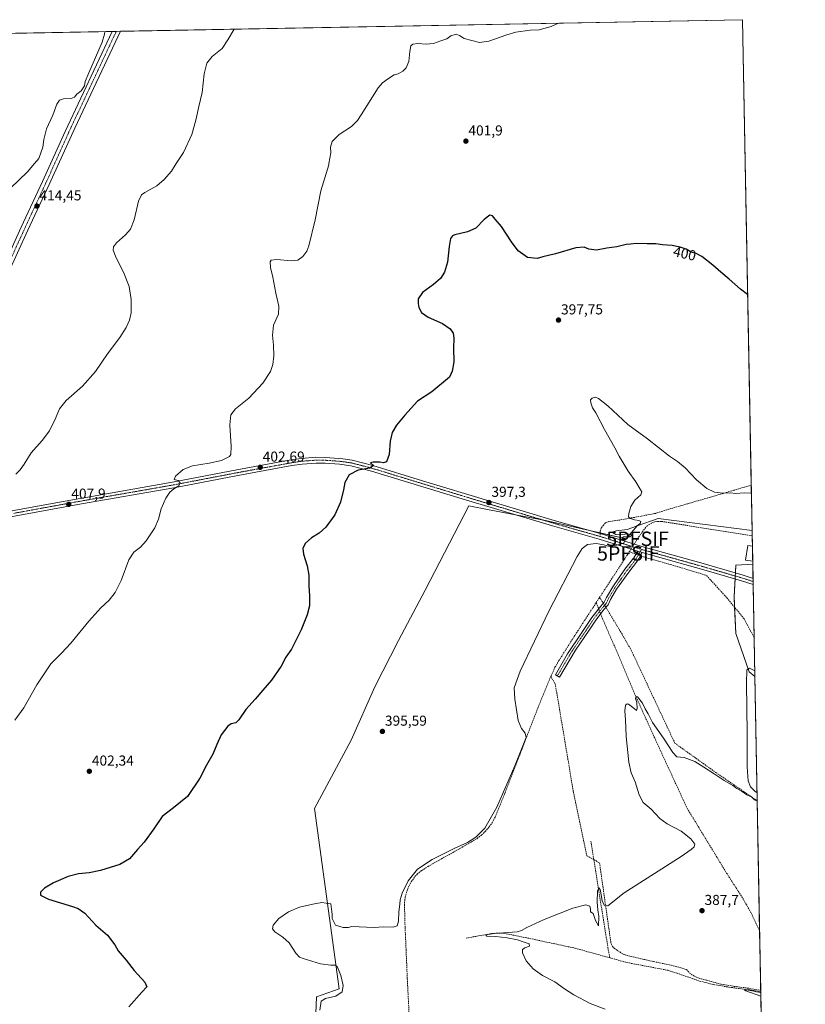
# Model space of a CAD drawing. Units: metres. Extents: x 628637 to 632115, y 4690290 to 4692667.
# Drawn here: x 631569 to 632115, y 4691983 to 4692667 of the extents above; entities that cross this region are included whole.
import ezdxf
from ezdxf.enums import TextEntityAlignment as Align

# ---------------------------------------------------------------- set-up
doc = ezdxf.new("R2010")
doc.units = ezdxf.units.M
doc.header["$MEASUREMENT"] = 0
doc.linetypes.add('TRAZO_Y_PUNTO', pattern=[1, 0.5, -0.25, 0, -0.25])
doc.linetypes.add('TRAZOSX2', pattern=[1.5, 1, -0.5])
doc.layers.get('0').update_dxf_attribs({"lineweight": 5})
for name, color, linetype, lineweight in [('Camino', 19, 'Continuous', 0), ('Camino Cxs', 19, 'Continuous', 0), ('Camino eje', 39, 'TRAZO_Y_PUNTO', 13), ('Carátula', 7, 'Continuous', 5), ('Comarca CxS', 133, 'Continuous', 0), ('Comunidad Autónoma CxS', 142, 'Continuous', 0), ('Corriente artificial lineal', 5, 'TRAZOSX2', 13), ('Corriente artificial lineal oculto', 135, 'TRAZO_Y_PUNTO', 13), ('Cultivos herbáceos CxS', 92, 'Continuous', 0), ('Curva de nivel maestra', 36, 'Continuous', 30), ('Curva de nivel normal', 36, 'Continuous', 0), ('Estanque', 2, 'Continuous', 0), ('Estanque Cxs', 2, 'Continuous', 0), ('Matorral', 135, 'Continuous', 0), ('Matorral CxS', 135, 'Continuous', 0), ('Municipio CxS', 142, 'Continuous', 0), ('Pista no pavimentada', 254, 'Continuous', 13), ('Pista no pavimentada Cxs', 254, 'Continuous', 0), ('Pista pavimentada eje', 135, 'TRAZO_Y_PUNTO', 0), ('Provincia CxS', 1, 'Continuous', 0), ('Punto de cota en terreno', 7, 'Continuous', 0), ('Punto fluvial sifón', 7, 'Continuous', 0), ('Rótulo de curva de nivel directora', 19, 'Continuous', 0), ('Rótulo de punto de cota en terreno', 19, 'Continuous', 0), ('Senda', 19, 'TRAZOSX2', 0)]:
    doc.layers.add(name, color=color, linetype=linetype, lineweight=lineweight)
doc.styles.add('Arial', font='txt', dxfattribs={"height": 0.2})

# ---------------------------------------------------------------- blocks, each defined once
blk = doc.blocks.new('*U150')
at = {"layer": 'Cultivos herbáceos CxS', "color": 92, "linetype": 'Continuous', "lineweight": 0}
blk.add_polyline3d([(631363.56, 4692653.88, 434.77), (632071.15, 4692667.06, 400.62), (632071.15, 4692667.06, 400.62), (632077.85, 4692312.11, 394.31), (632012.51, 4692320.43, 393.83), (631997.91, 4692315.34, 394.69), (631990.29, 4692306.44, 394.97), (631934.4, 4692319.13, 396.31), (631895.03, 4692326.61, 396.62), (631881.06, 4692329.27, 397.11), (631850.59, 4692270.82, 396.46), (631832.19, 4692235.89, 397.47), (631815.69, 4692203.49, 397.86), (631799.19, 4692166.65, 396.83), (631773.81, 4692119, 396.19), (631790.99, 4691993.89, 395.52), (631775.12, 4691988.17, 395.8), (631769.12, 4691838.75, 394.35)], dxfattribs=at)
blk = doc.blocks.new('*U151')
at = {"layer": 'Cultivos herbáceos CxS', "color": 92, "linetype": 'Continuous', "lineweight": 0}
blk.add_polyline3d([(631769.12, 4691838.75, 394.35), (631775.12, 4691988.17, 395.8), (631790.99, 4691993.89, 395.52), (631773.81, 4692119, 396.19), (631799.19, 4692166.65, 396.83), (631815.69, 4692203.49, 397.86), (631832.19, 4692235.89, 397.47), (631850.59, 4692270.82, 396.46), (631881.06, 4692329.27, 397.11), (631895.03, 4692326.61, 396.62), (631934.4, 4692319.13, 396.31), (631934.4, 4692319.13, 396.31), (631990.29, 4692306.44, 394.97), (631997.91, 4692315.34, 394.69), (632012.51, 4692320.43, 393.83), (632077.85, 4692312.11, 394.31), (632078.29, 4692288.7, 393.89), (632066.46, 4692288.01, 393.3), (632065.43, 4692266.32, 392.05), (632066.45, 4692240.62, 391.73), (632075.7, 4692213.91, 389.79), (632079.76, 4692210.8, 389.63), (632086.33, 4691862.72, 387.4)], dxfattribs=at)
blk = doc.blocks.new('5PFSIF')
blk.add_text('5PFSIF', height=10).set_placement((0, 0), align=Align.MIDDLE_CENTER)
blk = doc.blocks.new('*U161')
at = {"layer": 'Curva de nivel normal', "color": 36, "linetype": 'Continuous', "lineweight": 0}
blk.add_polyline3d([(631562.58, 4692550.07, 415), (631574.35, 4692561.39, 415), (631579.22, 4692567.22, 415), (631582.14, 4692570.71, 415), (631584.98, 4692578.43, 415), (631585.66, 4692583.82, 415), (631587.63, 4692591.24, 415), (631592, 4692600.84, 415), (631594.73, 4692608.27, 415), (631596.6, 4692611.12, 415), (631599.4, 4692612.17, 415), (631604.62, 4692612.42, 415), (631607.06, 4692613.22, 415), (631608.64, 4692615.21, 415), (631611.63, 4692617.6, 415), (631613.96, 4692621.07, 415), (631614.52, 4692624.14, 415), (631617, 4692630.24, 415), (631626.31, 4692651.38, 415), (631627.96, 4692656.92, 415), (631628.07, 4692658.81, 415)], dxfattribs=at)
blk = doc.blocks.new('*U163')
at = {"layer": 'Curva de nivel normal', "color": 36, "linetype": 'Continuous', "lineweight": 0}
for points in [[(632079.69, 4692214.92, 390), (632079.19, 4692214.98, 390), (632075.94, 4692216.57, 390), (632074.24, 4692215.34, 390), (632074.03, 4692206.16, 390), (632074.44, 4692171.43, 390), (632074.41, 4692148.06, 390), (632075.06, 4692138.21, 390), (632076.77, 4692134.2, 390), (632080.02, 4692130.83, 390), (632081.29, 4692129.95, 390)], [(632081.4, 4692124.08, 390), (632079.47, 4692125.2, 390), (632077.47, 4692127.2, 390), (632074.25, 4692128.64, 390), (632070.18, 4692131.24, 390), (632067.22, 4692132.95, 390), (632064.38, 4692135.12, 390), (632058.44, 4692138.5, 390), (632051.42, 4692143.25, 390), (632044.21, 4692147.68, 390), (632038.12, 4692151.62, 390), (632030.71, 4692154.43, 390), (632025.52, 4692155, 390), (632022.66, 4692158.02, 390), (632016.21, 4692167.94, 390), (632008.74, 4692178.81, 390), (632005.63, 4692184.84, 390), (632003.63, 4692188.26, 390), (632001.58, 4692192.31, 390), (631998.12, 4692196.74, 390), (631997.4, 4692196.84, 390), (631996.94, 4692195.43, 390), (631997.66, 4692192.67, 390), (631997.9, 4692188.47, 390), (631997.42, 4692187.04, 390), (631995.8, 4692188.59, 390), (631992, 4692191.44, 390), (631991, 4692191.76, 390), (631989.81, 4692190.96, 390), (631989.48, 4692186.85, 390), (631989.95, 4692180.55, 390), (631990.45, 4692169.04, 390), (631992.11, 4692151.25, 390), (631993.85, 4692143.88, 390), (631996.7, 4692137.6, 390), (631999.39, 4692128.46, 390), (632002.19, 4692123.26, 390), (632007.7, 4692118.62, 390), (632013.75, 4692112.23, 390), (632018.87, 4692108.46, 390), (632028.49, 4692103.22, 390), (632035.3, 4692098.03, 390), (632038.09, 4692094.36, 390), (632037.51, 4692092.47, 390), (632035.49, 4692090.64, 390), (632028.56, 4692085.76, 390), (631989.05, 4692060.48, 390), (631977.51, 4692051.49, 390), (631975.39, 4692051.7, 390), (631973.68, 4692054.75, 390), (631973.24, 4692057.98, 390), (631972.18, 4692062.74, 390), (631971.4, 4692063.93, 390), (631970.51, 4692061.73, 390), (631970.21, 4692054.1, 390), (631970.71, 4692048.68, 390), (631971.46, 4692044.12, 390), (631971.08, 4692037.64, 390), (631969.02, 4692041.17, 390), (631967.33, 4692046.18, 390), (631965.67, 4692047.35, 390), (631965.67, 4692049.18, 390), (631965.12, 4692051.14, 390), (631962.23, 4692052.16, 390), (631953.24, 4692049.81, 390), (631933.46, 4692042.02, 390), (631921.22, 4692036.33, 390), (631917.55, 4692034.21, 390), (631914.53, 4692033.49, 390), (631898.74, 4692032.15, 390), (631892.89, 4692031.21, 390), (631893.6, 4692030.38, 390), (631899.68, 4692030.14, 390), (631907.58, 4692029.26, 390), (631914.86, 4692027.8, 390), (631919.51, 4692026.24, 390), (631922.91, 4692025.05, 390), (631923.12, 4692023.4, 390), (631920.04, 4692022.23, 390), (631918.37, 4692021.1, 390), (631918.29, 4692018.71, 390), (631920.96, 4692013.3, 390), (631925.76, 4692007.64, 390), (631932.09, 4692003.15, 390), (631940.66, 4691998.72, 390), (631947.41, 4691993.81, 390), (631953.86, 4691989.57, 390), (631965.34, 4691983.65, 390), (631975.84, 4691979.66, 390)]]:
    blk.add_polyline3d(points, dxfattribs=at)
blk = doc.blocks.new('*U167')
at = {"layer": 'Curva de nivel normal', "color": 36, "linetype": 'Continuous', "lineweight": 0}
blk.add_polyline3d([(631565.45, 4692180.51, 405), (631571.84, 4692189.08, 405), (631580.84, 4692204.92, 405), (631590.59, 4692219.58, 405), (631597.98, 4692226.92, 405), (631604.5, 4692233.92, 405), (631616.96, 4692249.2, 405), (631625.32, 4692258.5, 405), (631631.17, 4692263.91, 405), (631635.38, 4692269.16, 405), (631639.36, 4692277.44, 405), (631644.72, 4692291.82, 405), (631648.17, 4692297.22, 405), (631652.9, 4692300.66, 405), (631656.84, 4692304.93, 405), (631662.77, 4692314.15, 405), (631665.34, 4692319.98, 405), (631667.28, 4692327.26, 405), (631670.56, 4692334.59, 405), (631673.3, 4692338.9, 405), (631675.94, 4692341.16, 405), (631679.5, 4692343.24, 405), (631680.38, 4692345.26, 405), (631679.11, 4692346.93, 405), (631676.22, 4692347.59, 405), (631677.21, 4692349.93, 405), (631682.44, 4692354.57, 405), (631689.04, 4692357.11, 405), (631700.5, 4692358.9, 405), (631709.2, 4692360.84, 405), (631714.78, 4692363.64, 405), (631715.63, 4692365.09, 405), (631715.93, 4692370.66, 405), (631714.98, 4692385.63, 405), (631715.67, 4692392.48, 405), (631718.93, 4692396.75, 405), (631728.13, 4692404.08, 405), (631737.92, 4692414.59, 405), (631743.15, 4692422.59, 405), (631744.73, 4692427.59, 405), (631745.48, 4692433.56, 405), (631745.21, 4692440.93, 405), (631744.48, 4692447.91, 405), (631745.4, 4692454.83, 405), (631748.7, 4692462.46, 405), (631749.06, 4692468.15, 405), (631746.97, 4692477.16, 405), (631744.89, 4692488.15, 405), (631743.18, 4692494.93, 405), (631742.86, 4692498.74, 405), (631743.7, 4692500.11, 405), (631747.5, 4692500.38, 405), (631757.56, 4692499.56, 405), (631762.09, 4692499.96, 405), (631765.62, 4692502.44, 405), (631768.39, 4692506.27, 405), (631769.85, 4692509.85, 405), (631774.13, 4692528, 405), (631778.2, 4692548.25, 405), (631783.65, 4692566.24, 405), (631783.81, 4692567.22, 405), (631785.03, 4692574.46, 405), (631784.9, 4692578.46, 405), (631786.1, 4692582.37, 405), (631790.93, 4692587.41, 405), (631799.46, 4692592.94, 405), (631803.62, 4692597.03, 405), (631806.24, 4692601.01, 405), (631817.98, 4692619.69, 405), (631821.04, 4692623.3, 405), (631825.18, 4692626.18, 405), (631829.18, 4692628.69, 405), (631831.84, 4692629.45, 405), (631835.18, 4692631.23, 405), (631837.51, 4692633.6, 405), (631839.26, 4692638.02, 405), (631840.04, 4692644.92, 405), (631840.76, 4692648.82, 405), (631842, 4692650.08, 405), (631845.62, 4692650.61, 405), (631851.28, 4692650.07, 405), (631856.46, 4692650.52, 405), (631861.66, 4692652.29, 405), (631865.8, 4692653.85, 405), (631868.47, 4692655.9, 405), (631872.22, 4692657.05, 405), (631874.55, 4692656.01, 405), (631877.69, 4692654, 405), (631888.43, 4692651.33, 405), (631894.84, 4692652.05, 405), (631907.48, 4692656.62, 405), (631913.7, 4692658.46, 405), (631923.65, 4692659.75, 405), (631929.82, 4692660.12, 405), (631938.16, 4692662.22, 405), (631943.34, 4692664.68, 405)], dxfattribs=at)
blk = doc.blocks.new('*U174')
at = {"layer": 'Curva de nivel normal', "color": 36, "linetype": 'Continuous', "lineweight": 0}
blk.add_polyline3d([(632083.95, 4691988.78, 385), (632073.55, 4691992.38, 385), (632072.68, 4691993.12, 385), (632075.18, 4691993.35, 385), (632079.98, 4691992.39, 385), (632083.89, 4691992.02, 385)], dxfattribs=at)
blk = doc.blocks.new('*U177')
at = {"layer": 'Curva de nivel normal', "color": 36, "linetype": 'Continuous', "lineweight": 0}
blk.add_polyline3d([(631566.16, 4692351.44, 410), (631569.32, 4692354.29, 410), (631572.13, 4692358.21, 410), (631576.99, 4692366.04, 410), (631584.61, 4692374.67, 410), (631589.56, 4692381.51, 410), (631593.6, 4692389.46, 410), (631596.61, 4692396.65, 410), (631601.18, 4692402.56, 410), (631612.46, 4692412.53, 410), (631621.5, 4692422.55, 410), (631629.83, 4692435.01, 410), (631638.45, 4692446.26, 410), (631642.97, 4692453.13, 410), (631645.26, 4692458.22, 410), (631646.28, 4692463.38, 410), (631646.44, 4692472.74, 410), (631644.96, 4692481.61, 410), (631641.14, 4692491.59, 410), (631635.97, 4692501.73, 410), (631633.84, 4692506.87, 410), (631634, 4692509.26, 410), (631636.27, 4692512.09, 410), (631642.51, 4692517.59, 410), (631645.96, 4692521.55, 410), (631648.45, 4692528.09, 410), (631651.46, 4692540.9, 410), (631653.61, 4692545.4, 410), (631655.88, 4692546.94, 410), (631664.2, 4692551.73, 410), (631669.32, 4692556.01, 410), (631674.35, 4692561.94, 410), (631677.74, 4692567.22, 410), (631682.68, 4692574.91, 410), (631688.62, 4692587.27, 410), (631691.34, 4692597.2, 410), (631693.3, 4692606.67, 410), (631695.64, 4692616.48, 410), (631697.2, 4692629.38, 410), (631698.91, 4692636.88, 410), (631702.65, 4692641.6, 410), (631709.58, 4692647.11, 410), (631713.56, 4692653.01, 410), (631718.05, 4692660.48, 410)], dxfattribs=at)
blk = doc.blocks.new('5PATER')
at = {"layer": 'Carátula', "linetype": 'Continuous', "lineweight": 5}
h = blk.add_hatch(color=250, dxfattribs=at)
edge = h.paths.add_edge_path()
edge.add_ellipse((0, 0.01), major_axis=(-1.33, -1.34), ratio=0.999422, start_angle=0, end_angle=360)

msp = doc.modelspace()

# ---------------------------------------------------------------- linework, layer by layer
at = {"layer": 'Camino', "color": 19, "linetype": 'Continuous', "lineweight": 0}
for points in [[(632001.57, 4692296.85, 394.52), (631998.3, 4692291.17, 394.51), (631995.3, 4692287.2, 394.49), (631992.08, 4692283.34, 394.43), (631983.68, 4692271.33, 394.27), (631979.51, 4692264.24, 394.4), (631977.77, 4692260.6, 394.46), (631975.13, 4692257.57, 394.18), (631969.15, 4692249.91, 393), (631964.58, 4692243.03, 392.5), (631955.02, 4692229.06, 392.6), (631943.98, 4692210.4, 393.64), (631941.21, 4692212.01, 393.87), (631949.65, 4692226.53, 393.33), (631959.16, 4692240.65, 392.75), (631966.54, 4692251.79, 393.17), (631972.66, 4692259.61, 394.14), (631975.07, 4692262.38, 394.51), (631976.67, 4692265.74, 394.56), (631980.98, 4692273.06, 394.37), (631989.51, 4692285.25, 394.59), (631995.73, 4692293.13, 394.69), (631998.41, 4692297.79, 394.65)], [(631998.41, 4692297.79, 394.65), (632001.57, 4692296.85, 394.52)]]:
    msp.add_polyline3d(points, dxfattribs=at)
at = {"layer": 'Camino Cxs', "color": 19, "linetype": 'Continuous', "lineweight": 0}
msp.add_polyline3d([(632001.57, 4692296.85, 394.52), (631998.3, 4692291.17, 394.51), (631995.3, 4692287.2, 394.49), (631992.08, 4692283.34, 394.43), (631983.68, 4692271.33, 394.27), (631979.51, 4692264.24, 394.4), (631977.77, 4692260.6, 394.46), (631975.13, 4692257.57, 394.18), (631969.15, 4692249.91, 393), (631964.58, 4692243.03, 392.5), (631955.02, 4692229.06, 392.6), (631943.98, 4692210.4, 393.64), (631941.21, 4692212.01, 393.87), (631949.65, 4692226.53, 393.33), (631959.16, 4692240.65, 392.75), (631966.54, 4692251.79, 393.17), (631972.66, 4692259.61, 394.14), (631975.07, 4692262.38, 394.51), (631976.67, 4692265.74, 394.56), (631980.98, 4692273.06, 394.37), (631989.51, 4692285.25, 394.59), (631995.73, 4692293.13, 394.69), (631998.41, 4692297.79, 394.65), (632001.57, 4692296.85, 394.52)], close=True, dxfattribs=at)
at = {"layer": 'Camino eje', "color": 39, "linetype": 'TRAZO_Y_PUNTO', "lineweight": 13}
msp.add_polyline3d([(632001, 4692299.08, 394.58), (631997.02, 4692292.15, 394.62), (631995.52, 4692290.17, 394.62), (631992.41, 4692286.23, 394.54), (631990.8, 4692284.3, 394.53), (631982.33, 4692272.2, 394.34), (631980.25, 4692268.65, 394.39), (631978.09, 4692264.99, 394.5), (631977.29, 4692263.31, 394.6), (631976.42, 4692261.49, 394.58), (631973.9, 4692258.59, 394.2), (631970.91, 4692254.76, 393.49), (631967.85, 4692250.85, 393.1), (631965.56, 4692247.41, 392.86), (631961.87, 4692241.84, 392.64), (631957.09, 4692234.86, 392.69), (631952.34, 4692227.8, 392.95), (631946.82, 4692218.47, 393.48), (631942.6, 4692211.21, 393.77)], dxfattribs=at)
at = {"layer": 'Comarca CxS', "color": 133, "linetype": 'Continuous', "lineweight": 0}
msp.add_polyline3d([(632114.82, 4690353.8, 365.15), (628683.02, 4690289.92, 363.79), (628640.5, 4692603.16, 373.79), (632071.15, 4692667.06, 400.62), (632114.82, 4690353.8, 365.15)], close=True, dxfattribs=at)
msp.add_polyline3d([(632114.82, 4690353.8, 365.15), (628683.02, 4690289.92, 363.79), (628640.5, 4692603.16, 373.79), (632071.15, 4692667.06, 400.62), (632114.82, 4690353.8, 365.15)], close=True, dxfattribs=at)
at = {"layer": 'Comunidad Autónoma CxS', "color": 142, "linetype": 'Continuous', "lineweight": 0}
msp.add_polyline3d([(632114.82, 4690353.8, 365.15), (628683.02, 4690289.92, 363.79), (628640.5, 4692603.16, 373.79), (632071.15, 4692667.06, 400.62), (632114.82, 4690353.8, 365.15)], close=True, dxfattribs=at)
msp.add_polyline3d([(632114.82, 4690353.8, 365.15), (628683.02, 4690289.92, 363.79), (628640.5, 4692603.16, 373.79), (632071.15, 4692667.06, 400.62), (632114.82, 4690353.8, 365.15)], close=True, dxfattribs=at)
at = {"layer": 'Corriente artificial lineal', "color": 5, "linetype": 'TRAZOSX2', "lineweight": 13}
for points in [[(631998.23, 4692306.47, 394.69), (631998.9, 4692307.52, 394.67), (632003.44, 4692313.73, 394.17), (632004.63, 4692315.13, 394.2), (632005.9, 4692316.19, 394.17), (632008.11, 4692317.42, 394.1), (632010.23, 4692318.16, 393.97), (632012.4, 4692318.56, 393.82), (632014.75, 4692318.54, 393.75), (632077.92, 4692308.5, 394.11)], [(631971.82, 4692265.62, 394.35), (631991.1, 4692295.16, 394.78), (631991.81, 4692296.28, 394.75)], [(631992.52, 4692297.41, 394.72), (631995.88, 4692296.14, 394.7), (631997.2, 4692295.68, 394.67)], [(632000.28, 4692294.61, 394.51), (632002.27, 4692293.91, 394.37), (632027.43, 4692286.71, 393.26), (632046.2, 4692280.95, 393.25), (632052.3, 4692274.23, 392.92)], [(632052.3, 4692274.23, 392.92), (632060.31, 4692265.43, 392.47), (632072.32, 4692250.75, 391.29), (632079.25, 4692237.94, 390.64)], [(631937.91, 4692210.63, 394.11), (631938.12, 4692211.12, 394.09), (631940.86, 4692217.15, 393.88), (631943.62, 4692221.84, 393.81), (631956.56, 4692242.23, 392.99), (631969.52, 4692262.1, 394.11)], [(631969.52, 4692262.1, 394.11), (631971.82, 4692265.62, 394.35)], [(631969.52, 4692262.1, 394.11), (631970.78, 4692258.68, 393.92), (631971.17, 4692257.71, 393.84)], [(631971.82, 4692265.62, 394.35), (631973.92, 4692262.6, 394.43), (631974.48, 4692261.7, 394.43)], [(631972.55, 4692254.27, 393.52), (631973.97, 4692250.74, 393.11), (631983.7, 4692228.49, 391.44), (631995.43, 4692200.6, 390.19), (632010.02, 4692168.32, 389.2), (632032.66, 4692119.28, 387.32), (632060.11, 4692074.18, 386.12), (632071.36, 4692056.65, 385.5), (632077.15, 4692046.53, 385.37), (632083.1, 4692033.95, 385.37), (632083.1, 4692033.95, 385.37)], [(631976.23, 4692258.84, 394.44), (631976.95, 4692257.67, 394.31), (631987.61, 4692239.97, 393.01), (631993.82, 4692229.09, 392.89), (632024.18, 4692164.46, 390.9), (632052.6, 4692144.11, 390.27), (632081.39, 4692124.45, 389.92)], [(631839.43, 4691977.29, 394.31), (631838.28, 4692000.78, 393.92), (631836.73, 4692036.43, 392.52), (631836.3, 4692051.65, 393.42), (631836.45, 4692054.99, 393.64), (631836.83, 4692057.5, 393.94), (631838.38, 4692062.74, 393.75), (631839.48, 4692065.42, 393.72), (631840.99, 4692068.14, 393.54), (631843.6, 4692071.73, 393.88), (631845.13, 4692073.41, 393.74), (631848.29, 4692075.99, 393.75), (631852.65, 4692078.81, 393.65), (631881.37, 4692094.99, 394.55), (631886.72, 4692098.21, 394.58), (631889.78, 4692100.63, 394.49), (631892.3, 4692103.02, 394.55), (631894.23, 4692105.23, 394.44), (631897.2, 4692109.14, 394.38), (631898.27, 4692110.91, 394.4), (631899.29, 4692113.05, 394.38), (631906.05, 4692129.6, 394.41), (631929.19, 4692189.38, 393.98), (631937.91, 4692210.63, 394.11)], [(631937.91, 4692210.63, 394.11), (631941.07, 4692205.72, 394.01), (631953.63, 4692130.73, 393.1), (631962.99, 4692086.28, 391.39), (631967.87, 4692083.57, 391.1)], [(631967.87, 4692083.57, 391.1), (631965.79, 4692096.55, 391.14)], [(631967.87, 4692083.57, 391.1), (631977.65, 4692022.4, 388.66), (631979.01, 4692015.32, 387.57)], [(631967.87, 4692083.57, 391.1), (631971.82, 4692081.38, 390.91), (631978.3, 4692035.73, 389.14), (631979.84, 4692025.08, 389.1), (631980.73, 4692023.29, 389.03), (631982.13, 4692021.9, 388.73), (631987.05, 4692018.65, 388.26), (631989.12, 4692017.53, 387.9), (631993.71, 4692016.25, 387.65), (632009.37, 4692012.72, 387.6), (632020.11, 4692010.49, 387.03), (632028.27, 4692008.47, 386.59), (632032.3, 4692007.19, 386.25), (632034.26, 4692004.95, 386.13), (632037.39, 4692002.71, 386.11), (632040.97, 4692001.09, 385.83), (632046.5, 4691999.64, 385.78), (632056.35, 4691997.01, 385.99), (632065.35, 4691995.5, 385.62), (632074.58, 4691994.32, 385.1), (632083.88, 4691992.68, 385.23)], [(631879.11, 4692029.02, 390.56), (631897.1, 4692032.21, 390.26), (631901.63, 4692032.53, 390.37), (631905.57, 4692032.37, 390.11), (631925.04, 4692028.41, 388.71), (631954.9, 4692022.01, 388.67), (631979.01, 4692015.32, 387.57)], [(631979.01, 4692015.32, 387.57), (631990.9, 4692012.03, 387.34), (632019.28, 4692006.66, 386.74), (632025.75, 4692004.6, 386.21), (632041.36, 4691999.19, 385.57), (632051.06, 4691996.75, 386.08), (632061.89, 4691994.94, 385.77), (632070.69, 4691993.74, 384.93), (632083.91, 4691991.16, 385.12)]]:
    msp.add_polyline3d(points, dxfattribs=at)
at = {"layer": 'Corriente artificial lineal oculto', "color": 135, "linetype": 'TRAZO_Y_PUNTO', "lineweight": 13}
for points in [[(631992.52, 4692297.41, 394.72), (631997.48, 4692305.28, 394.71), (631998.23, 4692306.47, 394.69)], [(631991.81, 4692296.28, 394.75), (631992.52, 4692297.41, 394.72)], [(631997.2, 4692295.68, 394.67), (632000.28, 4692294.61, 394.51)], [(631974.48, 4692261.7, 394.43), (631976.23, 4692258.84, 394.44)], [(631971.17, 4692257.71, 393.84), (631972.55, 4692254.27, 393.52)]]:
    msp.add_polyline3d(points, dxfattribs=at)
at = {"layer": 'Cultivos herbáceos CxS', "color": 92, "linetype": 'Continuous', "lineweight": 0}
for points in [[(631363.56, 4692653.88, 434.77), (631366.93, 4692653.94, 434.64), (631368.4, 4692653.97, 434.59), (631369.86, 4692654, 434.53), (631633.25, 4692658.9, 414.61), (631636.08, 4692658.96, 414.75), (631638.92, 4692659.01, 414.53), (632071.15, 4692667.06, 400.62), (632077.25, 4692343.73, 395.21), (632077.85, 4692312.11, 394.31)], [(631769.12, 4691838.75, 394.35), (631775.12, 4691988.17, 395.8), (631790.99, 4691993.89, 395.52), (631773.81, 4692119, 396.19), (631799.19, 4692166.65, 396.83), (631815.69, 4692203.49, 397.86), (631832.19, 4692235.89, 397.47), (631850.59, 4692270.83, 396.46), (631881.06, 4692329.27, 397.11), (631895.03, 4692326.61, 396.62), (631913.41, 4692323.12, 396.63), (631932.24, 4692319.54, 396.31), (631934.4, 4692319.13, 396.31), (631964.75, 4692312.24, 395.4), (631972.34, 4692310.52, 395.45), (631990.29, 4692306.45, 394.97), (631997.9, 4692315.34, 394.69), (632012.51, 4692320.43, 393.83), (632077.85, 4692312.11, 394.31)], [(631769.12, 4691838.75, 394.35), (631775.12, 4691988.17, 395.8), (631790.99, 4691993.89, 395.52), (631773.81, 4692119, 396.19), (631799.19, 4692166.65, 396.83), (631815.69, 4692203.49, 397.86), (631832.19, 4692235.89, 397.47), (631850.59, 4692270.83, 396.46), (631881.06, 4692329.27, 397.11), (631895.03, 4692326.61, 396.62), (631913.41, 4692323.12, 396.63), (631932.24, 4692319.54, 396.31), (631934.4, 4692319.13, 396.31), (631964.75, 4692312.24, 395.4), (631972.34, 4692310.52, 395.45), (631990.29, 4692306.45, 394.97), (631997.9, 4692315.34, 394.69), (632012.51, 4692320.43, 393.83), (632077.85, 4692312.11, 394.31)], [(632077.85, 4692312.11, 394.31), (632077.92, 4692308.5, 394.11), (632078.05, 4692301.33, 394.25), (632078.25, 4692290.87, 394.06), (632078.29, 4692288.7, 393.89)], [(632078.29, 4692288.7, 393.89), (632066.45, 4692288.01, 393.3), (632066.2, 4692282.64, 393.08), (632066.1, 4692280.6, 393.11), (632066.01, 4692278.56, 393.15), (632065.43, 4692266.32, 392.05), (632065.73, 4692258.81, 391.67), (632066.45, 4692240.63, 391.73), (632075.7, 4692213.91, 389.79), (632079.76, 4692210.8, 389.63)], [(632079.76, 4692210.8, 389.63), (632081.39, 4692124.46, 389.92), (632083.1, 4692033.95, 385.37), (632083.88, 4691992.68, 385.23), (632083.91, 4691991.16, 385.12), (632085.23, 4691920.95, 388.15), (632085.27, 4691919.31, 388.18), (632085.3, 4691917.66, 388.21), (632085.37, 4691913.65, 388.28), (632086.33, 4691862.72, 387.4)]]:
    msp.add_polyline3d(points, dxfattribs=at)
at = {"layer": 'Curva de nivel maestra', "color": 36, "linetype": 'Continuous', "lineweight": 30}
msp.add_polyline3d([(632074.75, 4692476.14, 400), (632069.7, 4692479.78, 400), (632061.97, 4692486.71, 400), (632056.07, 4692491.6, 400), (632050.62, 4692496.5, 400), (632042.97, 4692502.5, 400), (632038.92, 4692504.66, 400), (632035.55, 4692505.62, 400), (632031.94, 4692507.68, 400), (632027.96, 4692509.03, 400), (632025.52, 4692509.42, 400), (632022.4, 4692510.11, 400), (632015.68, 4692510.63, 400), (632011.05, 4692511.25, 400), (632004.98, 4692511.27, 400), (631997.32, 4692511.69, 400), (631993.4, 4692511.19, 400), (631990.45, 4692510.96, 400), (631983.75, 4692509.29, 400), (631976.79, 4692508.3, 400), (631969.8, 4692506.84, 400), (631964.38, 4692507.62, 400), (631961.27, 4692509.02, 400), (631955.34, 4692508.49, 400), (631941.22, 4692504.39, 400), (631932.51, 4692502.2, 400), (631928.51, 4692501.19, 400), (631921.73, 4692501.84, 400), (631915.36, 4692506.38, 400), (631910.55, 4692512.73, 400), (631903.65, 4692523.47, 400), (631899.31, 4692528.5, 400), (631897.46, 4692530.88, 400), (631895.53, 4692531.16, 400), (631891.76, 4692528.32, 400), (631885.98, 4692522.33, 400), (631880.18, 4692519.61, 400), (631871.3, 4692517.62, 400), (631869.63, 4692516.85, 400), (631868.35, 4692515, 400), (631867.46, 4692509.59, 400), (631866.23, 4692498.59, 400), (631864, 4692491.59, 400), (631861.26, 4692487.3, 400), (631856.51, 4692483.11, 400), (631848.8, 4692477.59, 400), (631845.74, 4692473.16, 400), (631845.87, 4692469.89, 400), (631846.26, 4692467.01, 400), (631848.18, 4692463.54, 400), (631852.79, 4692460.45, 400), (631862.64, 4692456.05, 400), (631867.96, 4692452.26, 400), (631870.02, 4692449.29, 400), (631870.62, 4692445.81, 400), (631870.35, 4692438.82, 400), (631870.56, 4692429.43, 400), (631869.5, 4692422.84, 400), (631867.51, 4692418.81, 400), (631855.42, 4692408.56, 400), (631845.42, 4692402.06, 400), (631836.44, 4692392.26, 400), (631830.68, 4692385.42, 400), (631827.72, 4692380.23, 400), (631826.3, 4692374.16, 400), (631825.66, 4692364.91, 400), (631823.86, 4692359.95, 400), (631821.65, 4692359.1, 400), (631819.14, 4692359.6, 400), (631814.44, 4692359.74, 400), (631812.8, 4692359.22, 400), (631814.82, 4692357.27, 400), (631812.2, 4692355.6, 400), (631804.12, 4692354.01, 400), (631797.77, 4692350.77, 400), (631794.8, 4692345.59, 400), (631793.93, 4692340.36, 400), (631791.84, 4692331.97, 400), (631787.8, 4692323.02, 400), (631781.74, 4692314.45, 400), (631777.1, 4692310.37, 400), (631771.72, 4692307.12, 400), (631767.39, 4692303.26, 400), (631765.72, 4692299.59, 400), (631766.1, 4692295.86, 400), (631768.66, 4692287.76, 400), (631769.77, 4692281.19, 400), (631769.73, 4692273.67, 400), (631770.21, 4692266.92, 400), (631770.19, 4692259.92, 400), (631768.7, 4692253.65, 400), (631764.43, 4692243.3, 400), (631757.68, 4692229.84, 400), (631753.88, 4692224.1, 400), (631750.5, 4692217.86, 400), (631743.83, 4692208.2, 400), (631737.76, 4692201.25, 400), (631732.55, 4692195.06, 400), (631725.96, 4692187.83, 400), (631721.31, 4692180.6, 400), (631719.04, 4692178.55, 400), (631715.83, 4692177.92, 400), (631713.5, 4692176.17, 400), (631708.88, 4692170.25, 400), (631705.8, 4692163.58, 400), (631703.14, 4692156.92, 400), (631698.82, 4692149.25, 400), (631694.08, 4692140.03, 400), (631685.44, 4692127.38, 400), (631675.83, 4692119.62, 400), (631667.86, 4692113.62, 400), (631662.25, 4692104.84, 400), (631655.42, 4692095.58, 400), (631650.84, 4692090.58, 400), (631645.15, 4692084.12, 400), (631638.48, 4692080.07, 400), (631625.16, 4692075.95, 400), (631617.12, 4692074.32, 400), (631609.83, 4692073.67, 400), (631602.5, 4692071.86, 400), (631592.5, 4692067.5, 400), (631586.1, 4692063.69, 400), (631583.47, 4692060.93, 400), (631583.43, 4692058.78, 400), (631588.97, 4692056.1, 400), (631605.73, 4692051.07, 400), (631609.52, 4692049.6, 400), (631614.16, 4692046.24, 400), (631621.87, 4692038.1, 400), (631629.96, 4692031, 400), (631634.99, 4692024.43, 400), (631637.41, 4692020.3, 400), (631642.99, 4692013.6, 400), (631648.36, 4692006.43, 400), (631655.79, 4691998.5, 400), (631657.17, 4691995.18, 400), (631653.83, 4691991.52, 400), (631644.7, 4691981.18, 400)], dxfattribs=at)
at = {"layer": 'Curva de nivel normal', "color": 36, "linetype": 'Continuous', "lineweight": 0}
msp.add_polyline3d([(631777.38, 4691978.91, 395), (631778.37, 4691985.24, 395), (631781.52, 4691987.1, 395), (631788.68, 4691988.72, 395), (631793.02, 4691991.61, 395), (631793.59, 4691996.19, 395), (631792.08, 4692003.08, 395), (631789.85, 4692008.9, 395), (631788.36, 4692010.32, 395), (631785.06, 4692010.14, 395), (631777.84, 4692011.16, 395), (631765.81, 4692014.77, 395), (631763.44, 4692015.82, 395), (631760.7, 4692018.55, 395), (631756.06, 4692025.79, 395), (631751.79, 4692029.73, 395), (631746.32, 4692033.27, 395), (631744.68, 4692035.53, 395), (631744.95, 4692037.97, 395), (631748.96, 4692042.61, 395), (631755.69, 4692047.28, 395), (631763.43, 4692050.41, 395), (631772.73, 4692052.49, 395), (631778.84, 4692053.81, 395), (631781.9, 4692053.31, 395), (631785.05, 4692052.74, 395), (631785.62, 4692049.24, 395), (631785.98, 4692045.56, 395), (631786.02, 4692042.58, 395), (631788.36, 4692038.08, 395), (631793.77, 4692036.34, 395), (631797.32, 4692036.34, 395), (631799.54, 4692037.2, 395), (631815.13, 4692036.42, 395), (631821.66, 4692036.76, 395), (631828.46, 4692036.66, 395), (631831.3, 4692037.45, 395), (631832.09, 4692040.79, 395), (631832.28, 4692047.34, 395), (631833.1, 4692052.58, 395), (631833.25, 4692055.56, 395), (631834.58, 4692060.25, 395), (631838.87, 4692068.92, 395), (631845.44, 4692076.89, 395), (631855.45, 4692083.72, 395), (631871.34, 4692091.52, 395), (631880.17, 4692095.36, 395), (631885.84, 4692099.05, 395), (631892.16, 4692105.33, 395), (631900.52, 4692120, 395), (631913.05, 4692148.67, 395), (631920.74, 4692168.48, 395), (631920.08, 4692171.49, 395), (631917.63, 4692174.54, 395), (631915.36, 4692180.26, 395), (631913.04, 4692194.94, 395), (631912.4, 4692202.8, 395), (631916.75, 4692214.46, 395), (631936.66, 4692256.14, 395), (631956.3, 4692294.18, 395), (631959.69, 4692299.62, 395), (631963.4, 4692302.53, 395), (631969.4, 4692303.12, 395), (631974.84, 4692302.18, 395), (631978.84, 4692301.18, 395), (631986.05, 4692302.38, 395), (631988.73, 4692303.55, 395), (631989.53, 4692305.4, 395), (631988.76, 4692306.51, 395), (631987.54, 4692307.08, 395), (631988.46, 4692307.72, 395), (631992.86, 4692307.74, 395), (631994.57, 4692309.16, 395), (631991.19, 4692309.91, 395), (631986.18, 4692309.2, 395), (631983.12, 4692309.47, 395), (631980.42, 4692311.05, 395), (631983.35, 4692312.04, 395), (631991.08, 4692312.93, 395), (631997.41, 4692315.14, 395), (632000.15, 4692317.15, 395), (632000.57, 4692318.49, 395), (631999.18, 4692319.15, 395), (631996.2, 4692319.5, 395), (631993.29, 4692320.59, 395), (631992.04, 4692321.74, 395), (631992.08, 4692323.99, 395), (631993.49, 4692328.93, 395), (631996.46, 4692333.26, 395), (632000.59, 4692336.93, 395), (632001.31, 4692339.06, 395), (632000.08, 4692340.83, 395), (631996.97, 4692346.06, 395), (631991.69, 4692353.44, 395), (631988.98, 4692358.07, 395), (631985.43, 4692363.84, 395), (631982.46, 4692369.54, 395), (631975.28, 4692382.37, 395), (631969.18, 4692393.93, 395), (631966.91, 4692397.33, 395), (631965.73, 4692400.83, 395), (631965.59, 4692403.07, 395), (631966.73, 4692404.17, 395), (631969.13, 4692404.88, 395), (631971.1, 4692403.81, 395), (631977.49, 4692398.76, 395), (631991.53, 4692385.91, 395), (632005.15, 4692375.9, 395), (632020.55, 4692363.86, 395), (632026.08, 4692360.06, 395), (632031.39, 4692355.69, 395), (632039.1, 4692347.51, 395), (632046.4, 4692341.36, 395), (632051.76, 4692338.78, 395), (632057.42, 4692338.06, 395), (632062.51, 4692338.34, 395), (632066.58, 4692337.98, 395), (632072.22, 4692338.29, 395), (632076.68, 4692338.02, 395), (632077.36, 4692337.88, 395)], dxfattribs=at)
at = {"layer": 'Estanque', "color": 2, "linetype": 'Continuous', "lineweight": 0}
for points in [[(632078.25, 4692290.87, 394.06), (632073.3, 4692291.66, 393.91), (632074.93, 4692301.83, 394.03), (632078.05, 4692301.33, 394.25)], [(632078.05, 4692301.33, 394.25), (632078.25, 4692290.87, 394.06)]]:
    msp.add_polyline3d(points, dxfattribs=at)
at = {"layer": 'Estanque Cxs', "color": 2, "linetype": 'Continuous', "lineweight": 0}
msp.add_polyline3d([(632078.05, 4692301.33, 394.25), (632078.25, 4692290.87, 394.06), (632073.3, 4692291.66, 393.91), (632074.93, 4692301.83, 394.03), (632078.05, 4692301.33, 394.25)], close=True, dxfattribs=at)
at = {"layer": 'Matorral', "color": 135, "linetype": 'Continuous', "lineweight": 0}
for points in [[(632078.29, 4692288.7, 393.89), (632066.45, 4692288.01, 393.3), (632066.2, 4692282.64, 393.08), (632066.1, 4692280.6, 393.11), (632066.01, 4692278.56, 393.15), (632065.43, 4692266.32, 392.05), (632065.73, 4692258.81, 391.67), (632066.45, 4692240.63, 391.73), (632075.7, 4692213.91, 389.79), (632079.76, 4692210.8, 389.63)], [(632078.29, 4692288.7, 393.89), (632078.48, 4692278.87, 393.03), (632078.52, 4692276.77, 392.88), (632078.56, 4692274.67, 392.74), (632079.25, 4692237.94, 390.64), (632079.76, 4692210.8, 389.63)]]:
    msp.add_polyline3d(points, dxfattribs=at)
at = {"layer": 'Matorral CxS', "color": 135, "linetype": 'Continuous', "lineweight": 0}
msp.add_polyline3d([(632079.76, 4692210.8, 389.63), (632075.7, 4692213.91, 389.79), (632066.45, 4692240.62, 391.73), (632065.43, 4692266.32, 392.05), (632066.45, 4692288.01, 393.3), (632078.29, 4692288.7, 393.89), (632079.76, 4692210.8, 389.63)], close=True, dxfattribs=at)
at = {"layer": 'Municipio CxS', "color": 142, "linetype": 'Continuous', "lineweight": 0}
msp.add_polyline3d([(632114.82, 4690353.8, 365.15), (628683.02, 4690289.92, 363.79), (628640.5, 4692603.16, 373.79), (632071.15, 4692667.06, 400.62), (632114.82, 4690353.8, 365.15)], close=True, dxfattribs=at)
msp.add_polyline3d([(632114.82, 4690353.8, 365.15), (628683.02, 4690289.92, 363.79), (628640.5, 4692603.16, 373.79), (632071.15, 4692667.06, 400.62), (632114.82, 4690353.8, 365.15)], close=True, dxfattribs=at)
at = {"layer": 'Pista no pavimentada', "color": 254, "linetype": 'Continuous', "lineweight": 13}
for points in [[(631465.33, 4692308.71, 412.32), (631469.66, 4692311.19, 412.21), (631473.4, 4692314.47, 412.16), (631477.19, 4692322.15, 412.18), (631486.6, 4692342.88, 412.53), (631496.79, 4692363.47, 413.13), (631511.89, 4692396.56, 413.69), (631531.64, 4692439.37, 414.25), (631553.89, 4692487.97, 414.67), (631570.06, 4692522.91, 414.32), (631584.86, 4692554.71, 414.37), (631600.48, 4692589.37, 414.52), (631633.25, 4692658.9, 414.61)], [(631638.92, 4692659.01, 414.53), (631607.19, 4692591.78, 414.31), (631589.46, 4692552.6, 414), (631574.66, 4692520.78, 414.05), (631552.88, 4692473.62, 414.57), (631538.34, 4692441.79, 414.15), (631531.28, 4692426.5, 413.86), (631516.49, 4692394.43, 413.55), (631501.27, 4692361.34, 412.7), (631491.09, 4692340.75, 412.42), (631481.67, 4692320.03, 412.14), (631481.53, 4692316.91, 412.05), (631482.1, 4692315.07, 411.97), (631483, 4692313.92, 411.88), (631485.27, 4692313.03, 411.69)], [(631633.25, 4692658.9, 414.61), (631638.92, 4692659.01, 414.53)], [(631485.27, 4692313.03, 411.69), (631488.64, 4692312.94, 411.47), (631506.16, 4692315.33, 410.92), (631532.99, 4692320.27, 410.1), (631596.48, 4692331.97, 407.98), (631676.25, 4692345.97, 404.95), (631719.8, 4692354.3, 403.33), (631757.35, 4692361.18, 401.79), (631764.82, 4692362.32, 401.45), (631774.8, 4692363.04, 401.3), (631781.43, 4692362.97, 401.14), (631793.46, 4692362.07, 400.63), (631799.84, 4692361.08, 400.48), (631814.36, 4692357.35, 399.91), (631848.89, 4692346.74, 398.47), (631894.8, 4692332.81, 397.05), (631940.21, 4692319.22, 396.23), (631972.37, 4692310.07, 395.44), (632001.32, 4692301.04, 394.54), (632042.13, 4692289.63, 393.41), (632071.57, 4692281.08, 393.06), (632078.48, 4692278.87, 393.03)], [(631998.41, 4692297.79, 394.65), (631971.56, 4692306.17, 395.26), (631939.09, 4692315.4, 396.09), (631876.42, 4692334.23, 397.59), (631813.28, 4692353.53, 399.8), (631799.04, 4692357.18, 400.36), (631791.23, 4692358.31, 400.67), (631781.26, 4692359, 400.8), (631774.92, 4692359.07, 401.2), (631765.26, 4692358.37, 401.49), (631758.01, 4692357.26, 401.79), (631720.53, 4692350.4, 403.16), (631675.92, 4692341.87, 405.01), (631611.93, 4692330.72, 407.49), (631506.88, 4692311.42, 410.75), (631488.21, 4692307.46, 411.4), (631482.26, 4692305.76, 411.51), (631478.09, 4692304.3, 411.66)], [(631998.41, 4692297.79, 394.65), (632001.57, 4692296.85, 394.52)], [(632078.56, 4692274.67, 392.74), (632070.41, 4692277.28, 392.98), (632045.84, 4692284.44, 393.28), (632001.57, 4692296.85, 394.52)], [(632078.48, 4692278.87, 393.03), (632078.56, 4692274.67, 392.74)]]:
    msp.add_polyline3d(points, dxfattribs=at)
at = {"layer": 'Pista no pavimentada Cxs', "color": 254, "linetype": 'Continuous', "lineweight": 0}
for points in [[(631553.89, 4692487.97, 414.67), (631570.06, 4692522.91, 414.32), (631584.86, 4692554.71, 414.37), (631600.48, 4692589.37, 414.52), (631633.25, 4692658.9, 414.61), (631638.92, 4692659.01, 414.53), (631607.19, 4692591.78, 414.31), (631589.46, 4692552.6, 414), (631574.66, 4692520.78, 414.05), (631552.88, 4692473.62, 414.57)], [(631532.99, 4692320.27, 410.1), (631596.48, 4692331.97, 407.98), (631676.25, 4692345.97, 404.95), (631719.8, 4692354.3, 403.33), (631757.35, 4692361.18, 401.79), (631764.82, 4692362.32, 401.45), (631774.8, 4692363.04, 401.3), (631781.43, 4692362.97, 401.14), (631793.46, 4692362.07, 400.63), (631799.84, 4692361.08, 400.48), (631814.36, 4692357.35, 399.91), (631848.89, 4692346.74, 398.47), (631894.8, 4692332.81, 397.05), (631940.21, 4692319.22, 396.23), (631972.37, 4692310.07, 395.44), (632001.32, 4692301.04, 394.54), (632042.13, 4692289.63, 393.41), (632071.57, 4692281.08, 393.06), (632078.48, 4692278.87, 393.03), (632078.56, 4692274.67, 392.74), (632070.41, 4692277.28, 392.98), (632045.84, 4692284.44, 393.28), (632001.57, 4692296.85, 394.52), (631998.41, 4692297.79, 394.65), (631971.56, 4692306.17, 395.26), (631939.09, 4692315.4, 396.09), (631876.42, 4692334.23, 397.59), (631813.28, 4692353.53, 399.8), (631799.04, 4692357.18, 400.36), (631791.23, 4692358.31, 400.67), (631781.26, 4692359, 400.8), (631774.92, 4692359.07, 401.2), (631765.26, 4692358.37, 401.49), (631758.01, 4692357.26, 401.79), (631720.53, 4692350.4, 403.16), (631675.92, 4692341.87, 405.01), (631611.93, 4692330.72, 407.49), (631506.88, 4692311.42, 410.75)]]:
    msp.add_polyline3d(points, dxfattribs=at)
at = {"layer": 'Pista pavimentada eje', "color": 135, "linetype": 'TRAZO_Y_PUNTO', "lineweight": 0}
for points in [[(631636.08, 4692658.96, 414.75), (631620.22, 4692625.35, 414.88), (631603.84, 4692590.58, 414.43), (631594.97, 4692570.99, 414.46), (631587.16, 4692553.66, 414.37), (631579.76, 4692537.75, 414.35), (631572.36, 4692521.85, 414.36), (631564.28, 4692504.38, 414.5), (631553.39, 4692480.8, 414.64), (631542.26, 4692456.5, 414.54), (631534.85, 4692440.28, 414.23), (631531.19, 4692432.34, 414.17), (631521.59, 4692411.53, 413.96), (631514.19, 4692395.5, 413.65), (631506.64, 4692378.95, 413.47), (631499.03, 4692362.41, 412.95), (631493.94, 4692352.11, 412.79), (631488.85, 4692341.82, 412.55), (631484.14, 4692331.45, 412.3), (631479.43, 4692321.09, 412.2), (631472.83, 4692306.42, 412.12)], [(631972.13, 4692308.08, 395.39), (631955.89, 4692312.7, 395.85), (631939.65, 4692317.31, 396.17), (631930.04, 4692320.2, 396.3), (631907.33, 4692326.99, 396.82), (631885.61, 4692333.52, 397.54), (631862.66, 4692340.49, 398), (631831.09, 4692350.14, 399.25), (631813.82, 4692355.44, 399.86), (631806.7, 4692357.27, 400.13), (631799.44, 4692359.13, 400.49), (631796.25, 4692359.63, 400.56), (631792.35, 4692360.19, 400.66), (631786.33, 4692360.64, 400.72), (631781.35, 4692360.99, 400.97), (631774.86, 4692361.06, 401.25), (631765.04, 4692360.35, 401.47), (631757.68, 4692359.22, 401.84), (631738.91, 4692355.78, 402.47), (631720.17, 4692352.35, 403.31), (631676.09, 4692343.92, 405.05), (631656.14, 4692340.42, 405.75), (631624.15, 4692334.85, 407.05), (631604.21, 4692331.35, 407.72), (631564.77, 4692324.1, 409.1)], [(632001, 4692299.08, 394.58), (631999.87, 4692299.42, 394.61), (631985.55, 4692303.89, 395.05), (631972.13, 4692308.08, 395.39)], [(632078.52, 4692276.77, 392.88), (632070.99, 4692279.18, 393.1), (632058.71, 4692282.76, 393.18), (632043.99, 4692287.04, 393.32), (632032.92, 4692290.14, 393.54), (632012.51, 4692295.84, 394.11), (632002.02, 4692298.78, 394.56), (632001, 4692299.08, 394.58)]]:
    msp.add_polyline3d(points, dxfattribs=at)
at = {"layer": 'Provincia CxS', "color": 1, "linetype": 'Continuous', "lineweight": 0}
msp.add_polyline3d([(632114.82, 4690353.8, 365.15), (628683.02, 4690289.92, 363.79), (628640.5, 4692603.16, 373.79), (632071.15, 4692667.06, 400.62), (632114.82, 4690353.8, 365.15)], close=True, dxfattribs=at)
msp.add_polyline3d([(632114.82, 4690353.8, 365.15), (628683.02, 4690289.92, 363.79), (628640.5, 4692603.16, 373.79), (632071.15, 4692667.06, 400.62), (632114.82, 4690353.8, 365.15)], close=True, dxfattribs=at)
at = {"layer": 'Senda', "color": 19, "linetype": 'TRAZOSX2', "lineweight": 0}
msp.add_polyline3d([(632077.25, 4692343.73, 395.21), (632075.85, 4692343.3, 395.18), (632065.13, 4692340.13, 395.03), (632048.46, 4692335.23, 394.78), (632032.85, 4692330.74, 393.74), (632020.02, 4692327.03, 393.68), (632010.63, 4692324.12, 393.97), (632000.71, 4692322.14, 394.82), (631986.02, 4692319.49, 395.22), (631978.35, 4692318.43, 395.44), (631975.97, 4692317.51, 395.51), (631974.78, 4692316.18, 395.53), (631973.06, 4692313.94, 395.51), (631972.26, 4692311.69, 395.47), (631972.37, 4692310.07, 395.44), (631972.13, 4692308.08, 395.39)], dxfattribs=at)

# ---------------------------------------------------------------- block references
at = {"layer": 'Cultivos herbáceos CxS', "color": 92, "linetype": 'Continuous', "lineweight": 0}
for name in ['*U150', '*U151']:
    msp.add_blockref(name, (0, 0), dxfattribs=at)
at = {"layer": 'Curva de nivel normal', "color": 36, "linetype": 'Continuous', "lineweight": 0}
for name in ['*U167', '*U177', '*U161', '*U163', '*U174']:
    msp.add_blockref(name, (0, 0), dxfattribs=at)
at = {"layer": 'Punto de cota en terreno', "linetype": 'Continuous', "lineweight": 0}
for p in [(631878.97, 4692582.68, 401.9), (631580.92, 4692537.58, 414.45), (631943.32, 4692458.37, 397.75), (631736.05, 4692356.1, 402.69), (631603.03, 4692330.37, 407.9), (631894.96, 4692331.63, 397.3), (631820.95, 4692172.63, 395.59), (631617.31, 4692144.92, 402.34), (632043.04, 4692048.1, 387.7)]:
    msp.add_blockref('5PATER', p, dxfattribs=at)
at = {"layer": 'Punto fluvial sifón', "linetype": 'Continuous', "lineweight": 0}
for p in [(631998.28, 4692306.43, 394.62), (631991.81, 4692296.28, 394.55)]:
    msp.add_blockref('5PFSIF', p, dxfattribs=at)

# ---------------------------------------------------------------- texts
at = {"layer": 'Rótulo de curva de nivel directora', "color": 19, "linetype": 'Continuous', "lineweight": 0, "style": 'Arial'}
msp.add_text('400', height=7, rotation=-12.47038, dxfattribs=at).set_placement((632030.99, 4692504.6), align=Align.MIDDLE_CENTER)
at = {"layer": 'Rótulo de punto de cota en terreno', "color": 19, "linetype": 'Continuous', "lineweight": 0, "style": 'Arial'}
for s, p in [('401,9', (631880.73, 4692584.44)), ('414,45', (631582.68, 4692539.34)), ('397,75', (631945.08, 4692460.13)), ('402,69', (631737.81, 4692357.86)), ('407,9', (631604.79, 4692332.13)), ('397,3', (631896.72, 4692333.39)), ('395,59', (631822.71, 4692174.39)), ('402,34', (631619.07, 4692146.68)), ('387,7', (632044.8, 4692049.86))]:
    msp.add_text(s, height=7, dxfattribs=at).set_placement(p, align=Align.BOTTOM_LEFT)

doc.saveas('drawing.dxf')
